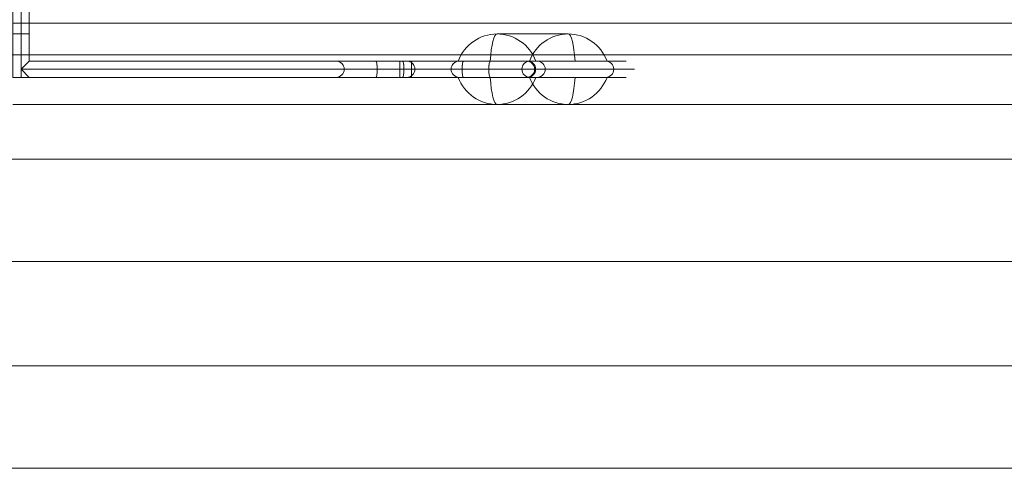
# Model space of a CAD drawing. Units: millimetres. Extents: x -7141 to 4159, y -2205 to 7095.
# Drawn here: x -3826 to -3464, y 2267 to 2433 of the extents above; entities that cross this region are included whole.
import ezdxf

# ---------------------------------------------------------------- set-up
doc = ezdxf.new("R2010")
doc.units = ezdxf.units.MM
doc.header["$MEASUREMENT"] = 0
for name, color, linetype, lineweight in [('common_[ID]_1_[Material]_Unchanged_[Source]_Cell - Level 25', 7, 'Continuous', 0), ('Level 8', 18, 'Continuous', 0), ('panels2 - Level 25', 7, 'Continuous', 0), ('panels2 - Level 26', 7, 'Continuous', 0), ('roofs - Level 27', 7, 'Continuous', 0)]:
    doc.layers.add(name, color=color, linetype=linetype, lineweight=lineweight)

# ---------------------------------------------------------------- blocks, each defined once
blk = doc.blocks.new('From Smart Solid_2')
at = {"layer": 'common_[ID]_1_[Material]_Unchanged_[Source]_Cell - Level 25', "color": 7, "linetype": 'Continuous', "lineweight": 13}
blk.add_line((-435, -2.5), (435, -2.5), dxfattribs=at)
blk = doc.blocks.new('From Smart Solid_8')
at = {"layer": 'common_[ID]_1_[Material]_Unchanged_[Source]_Cell - Level 25', "color": 7, "linetype": 'Continuous', "lineweight": 13}
blk.add_line((-435, 435), (435, 435), dxfattribs=at)
blk = doc.blocks.new('From Smart Solid_12')
at = {"layer": 'common_[ID]_1_[Material]_Unchanged_[Source]_Cell - Level 25', "color": 7, "linetype": 'Continuous', "lineweight": 13}
for p, q in [((-435, 15), (435, 15)), ((435, -15), (-435, -15))]:
    blk.add_line(p, q, dxfattribs=at)
blk = doc.blocks.new('common')
at = {"layer": 'common_[ID]_1_[Material]_Unchanged_[Source]_Cell - Level 25', "color": 7, "linetype": 'Continuous', "lineweight": 13}
for name, p in [('From Smart Solid_2', (-3393.6115, 2433.9745)), ('From Smart Solid_12', (-3393.6115, 2416.4745)), ('From Smart Solid_8', (-3393.6115, 1966.4745))]:
    blk.add_blockref(name, p, dxfattribs=at)
blk = doc.blocks.new('From Smart Solid_171')
at = {"layer": 'roofs - Level 27', "color": 36, "linetype": 'Continuous', "lineweight": 13}
for p, q in [((-733.57, 133.53), (733.65, 133.53)), ((-733.57, 133.53), (733.65, 133.53)), ((-733.57, 95.07), (733.65, 95.07)), ((-733.57, 95.07), (733.65, 95.07)), ((-733.57, 57.33), (733.65, 57.33)), ((-733.57, 57.33), (733.65, 57.33)), ((-733.57, 18.87), (733.65, 18.87)), ((-733.57, 18.87), (733.65, 18.87)), ((-733.57, -18.87), (733.65, -18.87)), ((-733.57, -18.87), (733.65, -18.87))]:
    blk.add_line(p, q, dxfattribs=at)
blk = doc.blocks.new('roofs')
at = {"layer": 'roofs - Level 27', "color": 36, "linetype": 'Continuous', "lineweight": 13}
blk.add_blockref('From Smart Solid_171', (-3388.1995, 2286.2745), dxfattribs=at)
blk = doc.blocks.new('From Smart Solid_540')
at = {"layer": 'panels2 - Level 26', "color": 7, "linetype": 'Continuous', "lineweight": 13}
for p, q in [((-27.61, 5), (1.17, 5)), ((-1.17, 5), (-27.39, 5)), ((-1.17, 5), (27.61, 5)), ((27.39, 5), (1.17, 5)), ((13.11, -5), (-13.11, -5))]:
    blk.add_line(p, q, dxfattribs=at)
at = {"layer": 'panels2 - Level 26', "color": 7, "linetype": 'Continuous', "lineweight": 13, "extrusion": (0, 0, -1)}
for centre, ratio, end_param in [((-13.11, 10.51), 0.984808, 7.490684), ((-13.11, 10.51), 0.984808, 6.283185), ((13.11, 10.51), 0.984808, 7.490684), ((13.11, 10.51), 0.173648, 6.283185)]:
    blk.add_ellipse(centre, major_axis=(0, -15.51), ratio=ratio, start_param=5.075687, end_param=end_param, dxfattribs=at)
at = {"layer": 'panels2 - Level 26', "color": 7, "linetype": 'Continuous', "lineweight": 13}
for centre, major_axis, ratio, start_param, end_param in [((-13.11, 10.51), (0, 15.51), 0.173648, 1.934094, 3.141593), ((13.11, 10.51), (0, -15.51), 0.984808, 5.075687, 6.283185)]:
    blk.add_ellipse(centre, major_axis=major_axis, ratio=ratio, start_param=start_param, end_param=end_param, dxfattribs=at)
blk = doc.blocks.new('From Smart Solid_541')
at = {"layer": 'panels2 - Level 26', "color": 7, "linetype": 'Continuous', "lineweight": 13}
for p, q in [((-27.61, 5), (1.17, 5)), ((-1.17, 5), (-27.39, 5)), ((-1.17, 5), (27.61, 5)), ((27.39, 5), (1.17, 5)), ((13.11, -5), (-13.11, -5))]:
    blk.add_line(p, q, dxfattribs=at)
at = {"layer": 'panels2 - Level 26', "color": 7, "linetype": 'Continuous', "lineweight": 13, "extrusion": (0, 0, -1)}
for centre, ratio, end_param in [((-13.11, 10.51), 0.984808, 7.490684), ((-13.11, 10.51), 0.984808, 6.283185), ((13.11, 10.51), 0.984808, 7.490684), ((13.11, 10.51), 0.173648, 6.283185)]:
    blk.add_ellipse(centre, major_axis=(0, -15.51), ratio=ratio, start_param=5.075687, end_param=end_param, dxfattribs=at)
at = {"layer": 'panels2 - Level 26', "color": 7, "linetype": 'Continuous', "lineweight": 13}
for centre, major_axis, ratio, start_param, end_param in [((-13.11, 10.51), (0, 15.51), 0.173648, 1.934094, 3.141593), ((13.11, 10.51), (0, -15.51), 0.984808, 5.075687, 6.283185)]:
    blk.add_ellipse(centre, major_axis=major_axis, ratio=ratio, start_param=start_param, end_param=end_param, dxfattribs=at)
blk = doc.blocks.new('From Smart Solid_542')
at = {"layer": 'panels2 - Level 26', "color": 7, "linetype": 'Continuous', "lineweight": 13}
for p, q in [((13.11, 5), (-13.11, 5)), ((-27.61, -5), (1.17, -5)), ((-1.17, -5), (-27.39, -5)), ((-1.17, -5), (27.61, -5)), ((27.39, -5), (1.17, -5))]:
    blk.add_line(p, q, dxfattribs=at)
for centre, ratio, end_param in [((-13.11, -10.51), 0.984808, 7.490684), ((-13.11, -10.51), 0.984808, 6.283185), ((13.11, -10.51), 0.984808, 7.490684), ((13.11, -10.51), 0.173648, 6.283185)]:
    blk.add_ellipse(centre, major_axis=(0, 15.51), ratio=ratio, start_param=5.075687, end_param=end_param, dxfattribs=at)
at = {"layer": 'panels2 - Level 26', "color": 7, "linetype": 'Continuous', "lineweight": 13, "extrusion": (0, 0, -1)}
for centre, major_axis, ratio, start_param, end_param in [((-13.11, -10.51), (0, -15.51), 0.173648, 1.934094, 3.141593), ((13.11, -10.51), (0, 15.51), 0.984808, 5.075687, 6.283185)]:
    blk.add_ellipse(centre, major_axis=major_axis, ratio=ratio, start_param=start_param, end_param=end_param, dxfattribs=at)
blk = doc.blocks.new('From Smart Solid_543')
at = {"layer": 'panels2 - Level 26', "color": 7, "linetype": 'Continuous', "lineweight": 13}
for p, q in [((13.11, 5), (-13.11, 5)), ((-27.61, -5), (1.17, -5)), ((-1.17, -5), (-27.39, -5)), ((-1.17, -5), (27.61, -5)), ((27.39, -5), (1.17, -5))]:
    blk.add_line(p, q, dxfattribs=at)
for centre, ratio, end_param in [((-13.11, -10.51), 0.984808, 7.490684), ((-13.11, -10.51), 0.984808, 6.283185), ((13.11, -10.51), 0.984808, 7.490684), ((13.11, -10.51), 0.173648, 6.283185)]:
    blk.add_ellipse(centre, major_axis=(0, 15.51), ratio=ratio, start_param=5.075687, end_param=end_param, dxfattribs=at)
at = {"layer": 'panels2 - Level 26', "color": 7, "linetype": 'Continuous', "lineweight": 13, "extrusion": (0, 0, -1)}
for centre, major_axis, ratio, start_param, end_param in [((-13.11, -10.51), (0, -15.51), 0.173648, 1.934094, 3.141593), ((13.11, -10.51), (0, 15.51), 0.984808, 5.075687, 6.283185)]:
    blk.add_ellipse(centre, major_axis=major_axis, ratio=ratio, start_param=start_param, end_param=end_param, dxfattribs=at)
blk = doc.blocks.new('From Smart Solid_558')
at = {"layer": 'panels2 - Level 25', "color": 40, "linetype": 'Continuous', "lineweight": 13}
for p, q in [((-111.43, 33), (-111.43, -17)), ((-111.43, 33), (-111.43, -17)), ((-114.43, 30), (-114.43, -17)), ((-114.43, 30), (-114.43, -17)), ((-108.43, 30), (-108.43, -17)), ((-108.43, 30), (-108.43, -17)), ((-114.43, -17), (-114.43, -33)), ((-114.43, -17), (-111.43, -17)), ((-114.43, -17), (-114.43, -33)), ((-114.43, -17), (-111.43, -17)), ((-111.43, -30), (-111.43, -17)), ((-111.43, -17), (-108.43, -17)), ((-111.43, -30), (-111.43, -17)), ((-111.43, -17), (-108.43, -17)), ((-108.43, -27), (-108.43, -17)), ((-108.43, -27), (-108.43, -17)), ((-111.43, -30), (-108.43, -27)), ((-111.43, -30), (-108.43, -27)), ((28.06, -27), (-108.43, -27)), ((-108.43, -27), (32.34, -27)), ((19.2, -27), (4.33, -27)), ((19.2, -27), (4.33, -27)), ((4.6, -27), (30.65, -27)), ((30.65, -27), (4.6, -27)), ((29.05, -27), (19.2, -27)), ((19.2, -27), (29.05, -27)), ((28.06, -27), (75.06, -27)), ((28.06, -27), (28.06, -30)), ((28.06, -27), (28.06, -30)), ((49.9, -27), (29.05, -27)), ((49.9, -27), (29.05, -27)), ((51.5, -27), (30.65, -27)), ((51.5, -27), (30.65, -27)), ((32.34, -27), (78.63, -27)), ((32.34, -30), (32.34, -27)), ((75.95, -27), (49.9, -27)), ((49.9, -27), (75.95, -27)), ((51.5, -27), (61.35, -27)), ((61.35, -27), (51.5, -27)), ((76.22, -27), (61.35, -27)), ((76.22, -27), (61.35, -27)), ((70.99, -27), (78.63, -27)), ((103.88, -27), (78.63, -27)), ((78.63, -27), (103.88, -27)), ((103.88, -27), (111.43, -27)), ((-111.43, -30), (-108.43, -33)), ((-108.43, -33), (-111.43, -30)), ((-111.43, -33), (-111.43, -30)), ((-111.43, -33), (-111.43, -30)), ((-111.43, -30), (32.34, -30)), ((28.06, -30), (-111.43, -30)), ((19.72, -30), (7.33, -30)), ((19.72, -30), (7.33, -30)), ((7.55, -30), (33.6, -30)), ((33.6, -30), (7.55, -30)), ((29.57, -30), (19.72, -30)), ((19.72, -30), (29.57, -30)), ((28.06, -30), (78.06, -30)), ((28.06, -30), (28.06, -33)), ((28.06, -30), (28.06, -33)), ((46.95, -30), (29.57, -30)), ((46.95, -30), (29.57, -30)), ((32.34, -30), (81.58, -30)), ((32.34, -33), (32.34, -30)), ((50.98, -30), (33.6, -30)), ((50.98, -30), (33.6, -30)), ((72.99, -30), (46.95, -30)), ((46.95, -30), (72.99, -30)), ((50.98, -30), (60.83, -30)), ((60.83, -30), (50.98, -30)), ((73.22, -30), (60.83, -30)), ((73.22, -30), (60.83, -30)), ((73.99, -30), (81.58, -30)), ((81.58, -30), (106.83, -30)), ((106.83, -30), (81.58, -30)), ((106.83, -30), (114.43, -30)), ((-111.43, -33), (-114.43, -33)), ((-111.43, -33), (-114.43, -33)), ((-108.43, -33), (-111.43, -33)), ((-108.43, -33), (-111.43, -33)), ((28.06, -33), (-108.43, -33)), ((-108.43, -33), (32.34, -33)), ((4.33, -33), (19.2, -33)), ((4.33, -33), (19.2, -33)), ((4.6, -33), (30.65, -33)), ((30.65, -33), (4.6, -33)), ((29.05, -33), (19.2, -33)), ((19.2, -33), (29.05, -33)), ((28.06, -33), (75.06, -33)), ((29.05, -33), (49.9, -33)), ((29.05, -33), (49.9, -33)), ((30.65, -33), (51.5, -33)), ((30.65, -33), (51.5, -33)), ((32.34, -33), (78.63, -33)), ((75.95, -33), (49.9, -33)), ((49.9, -33), (75.95, -33)), ((51.5, -33), (61.35, -33)), ((61.35, -33), (51.5, -33)), ((61.35, -33), (76.22, -33)), ((61.35, -33), (76.22, -33)), ((70.99, -33), (78.63, -33)), ((103.88, -33), (78.63, -33)), ((78.63, -33), (103.88, -33)), ((103.88, -33), (111.43, -33))]:
    blk.add_line(p, q, dxfattribs=at)
at = {"layer": 'panels2 - Level 25', "color": 40, "linetype": 'Continuous', "lineweight": 13, "extrusion": (0, 0, -1)}
for centre, start, end in [((111.43, 30), 360, 90), ((111.43, 30), 360, 90), ((111.43, 30), 90, 180), ((111.43, 30), 90, 180), ((-75.06, -30), 90, 180), ((-75.06, -30), 180, 270)]:
    blk.add_arc(centre, 3, start, end, dxfattribs=at)
for centre, ratio, start_param, end_param in [((4.6, -30), 0.984808, 3.141593, 4.712389), ((19.2, -30), 0.173648, 3.141593, 4.712389), ((29.05, -30), 0.173648, 3.141593, 4.712389), ((30.65, -30), 0.984808, 3.141593, 4.712389), ((49.9, -30), 0.984808, 1.570796, 3.141593), ((51.5, -30), 0.173648, 1.570796, 3.141593), ((61.35, -30), 0.173648, 1.570796, 3.141593), ((75.95, -30), 0.984808, 1.570796, 3.141593), ((4.6, -30), 0.984808, 4.712389, 6.283185), ((19.2, -30), 0.173648, 4.712389, 6.283185), ((29.05, -30), 0.173648, 4.712389, 6.283185), ((30.65, -30), 0.984808, 4.712389, 6.283185), ((49.9, -30), 0.984808, 0, 1.570796), ((51.5, -30), 0.173648, 0, 1.570796), ((61.35, -30), 0.173648, 0, 1.570796), ((75.95, -30), 0.984808, 0, 1.570796)]:
    blk.add_ellipse(centre, major_axis=(0, -3), ratio=ratio, start_param=start_param, end_param=end_param, dxfattribs=at)
at = {"layer": 'panels2 - Level 25', "color": 40, "linetype": 'Continuous', "lineweight": 13}
for centre, ratio, start_param, end_param in [((4.6, -30), 0.984808, 1.570796, 3.141593), ((19.2, -30), 0.173648, 1.570796, 3.141593), ((29.05, -30), 0.173648, 1.570796, 3.141593), ((30.65, -30), 0.984808, 1.570796, 3.141593), ((49.9, -30), 0.984808, 3.141593, 4.712389), ((51.5, -30), 0.173648, 3.141593, 4.712389), ((61.35, -30), 0.173648, 3.141593, 4.712389), ((75.95, -30), 0.984808, 3.141593, 4.712389), ((74.71, -30), 0.99259, 1.570796, 3.141593), ((78.63, -30), 0.984808, 1.570797, 3.141594), ((78.63, -30), 0.984808, 1.570796, 3.141593), ((103.88, -30), 0.984808, 1.570796, 3.141593), ((103.88, -30), 0.984808, 1.570796, 3.141593), ((4.6, -30), 0.984808, 0, 1.570796), ((19.2, -30), 0.173648, 0, 1.570796), ((29.05, -30), 0.173648, 0, 1.570796), ((30.65, -30), 0.984808, 0, 1.570796), ((49.9, -30), 0.984808, 4.712389, 6.283185), ((51.5, -30), 0.173648, 4.712389, 6.283185), ((61.35, -30), 0.173648, 4.712389, 6.283185), ((75.95, -30), 0.984808, 4.712389, 6.283185), ((74.71, -30), 0.99259, 0, 1.570796), ((78.63, -30), 0.984808, 0, 1.570796), ((78.63, -30), 0.984808, 0, 1.570796), ((103.88, -30), 0.984808, 0, 1.570796), ((103.88, -30), 0.984808, 0, 1.570796)]:
    blk.add_ellipse(centre, major_axis=(0, -3), ratio=ratio, start_param=start_param, end_param=end_param, dxfattribs=at)
for p in [(-111.43, 33), (-114.43, 30), (-108.43, 30), (-108.43, -27), (-114.43, -33)]:
    blk.add_point(p, dxfattribs=at)
blk = doc.blocks.new('panels2_1')
at = {"layer": 'panels2 - Level 25', "color": 40, "linetype": 'Continuous', "lineweight": 13}
blk.add_blockref('From Smart Solid_558', (-3714.1835, 2444.4745), dxfattribs=at)
at = {"layer": 'panels2 - Level 26', "color": 7, "linetype": 'Continuous', "lineweight": 13}
for name, p in [('From Smart Solid_542', (-3637.236, 2422.4745)), ('From Smart Solid_543', (-3637.236, 2422.4745)), ('From Smart Solid_540', (-3637.236, 2406.4745)), ('From Smart Solid_541', (-3637.236, 2406.4745))]:
    blk.add_blockref(name, p, dxfattribs=at)

msp = doc.modelspace()

# ---------------------------------------------------------------- block references
at = {"layer": 'Level 8', "color": 7, "linetype": 'Continuous', "lineweight": 0}
for name in ['roofs', 'panels2_1', 'common']:
    msp.add_blockref(name, (0, 0), dxfattribs=at)

doc.saveas('drawing.dxf')
